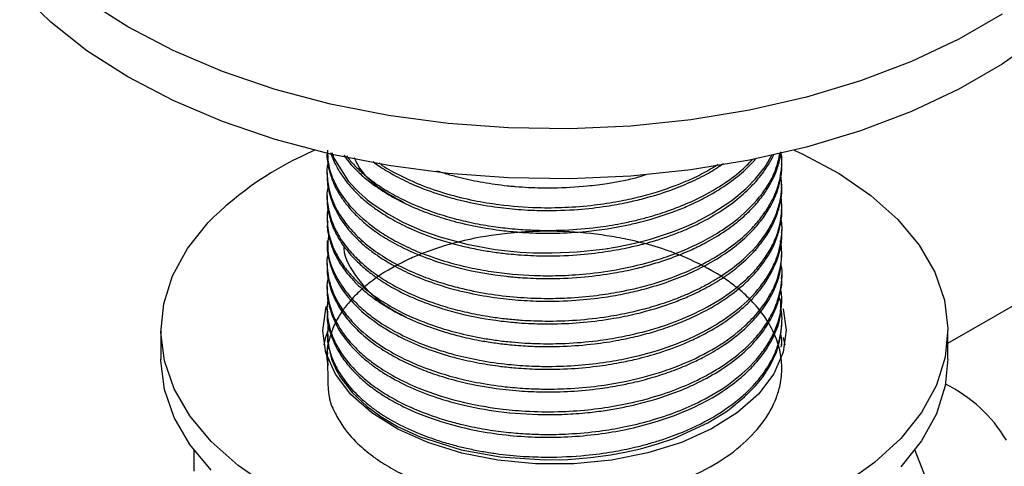
# Model space of a CAD drawing. Units: millimetres. Extents: x 5 to 995, y 5 to 995.
# Drawn here: x 120 to 148, y 785 to 798 of the extents above; entities that cross this region are included whole.
import ezdxf

# ---------------------------------------------------------------- set-up
doc = ezdxf.new("R2010")
doc.units = ezdxf.units.MM

msp = doc.modelspace()

# ---------------------------------------------------------------- linework, layer by layer
at = {"color": 7, "linetype": 'Continuous', "lineweight": 25}
for p, q in [((141.479, 793.942), (141.479, 794.023)), ((128.479, 793.699), (128.479, 793.617)), ((141.479, 793.293), (141.479, 793.375)), ((128.479, 793.05), (128.479, 792.969)), ((141.479, 792.645), (141.479, 792.726)), ((128.479, 792.402), (128.479, 792.321)), ((141.479, 791.997), (141.479, 792.078)), ((128.479, 791.754), (128.479, 791.673)), ((141.479, 791.349), (141.479, 791.43)), ((128.479, 791.106), (128.479, 791.025)), ((141.479, 790.701), (141.479, 790.782)), ((128.479, 790.458), (128.479, 790.377)), ((141.399, 790.131), (141.452, 790.003)), ((141.479, 790.053), (141.479, 790.134)), ((146.229, 788.824), (148.237, 789.983)), ((128.479, 789.81), (128.479, 789.729)), ((141.479, 789.405), (141.479, 789.486)), ((123.729, 789.189), (123.729, 788.372)), ((128.479, 789.162), (128.479, 789.081)), ((146.229, 788.372), (146.229, 789.189)), ((141.479, 788.757), (141.479, 788.838)), ((141.517, 788.99), (141.566, 788.78)), ((128.479, 788.513), (128.479, 788.449)), ((124.668, 785.774), (124.668, 785.17)), ((145.283, 785.766), (147.351, 780.435))]:
    msp.add_line(p, q, dxfattribs=at)
at = {"color": 7, "linetype": 'Continuous', "lineweight": 25, "flags": 128}
for points in [[(149.844, 798.426), (148.883, 797.584), (147.778, 796.802), (146.543, 796.089), (145.189, 795.451), (143.73, 794.896), (142.181, 794.429), (140.558, 794.055), (138.878, 793.778), (137.158, 793.6), (135.416, 793.523), (133.669, 793.549), (131.935, 793.676), (130.233, 793.904), (128.58, 794.23), (126.992, 794.652), (125.486, 795.163), (124.078, 795.76), (122.781, 796.437), (121.61, 797.185), (120.575, 797.998), (119.689, 798.867)], [(128.613, 794.276), (128.67, 794.117), (129.093, 793.448), (129.394, 793.13), (129.565, 792.978), (129.588, 792.959), (129.599, 792.95), (129.599, 792.95), (129.6, 792.95), (129.6, 792.95), (129.6, 792.95), (129.6, 792.95), (129.6, 792.95), (129.6, 792.95), (129.6, 792.949), (129.6, 792.949), (129.6, 792.949), (129.601, 792.949), (129.607, 792.944), (129.627, 792.927), (129.822, 792.778), (130.229, 792.511), (130.647, 792.284), (131.208, 792.037), (131.697, 791.864), (132.469, 791.655), (133.286, 791.507), (134.002, 791.431), (134.362, 791.411), (134.911, 791.404), (135.637, 791.434), (136.349, 791.511), (136.434, 791.524), (136.483, 791.531), (136.49, 791.532), (136.492, 791.532), (136.493, 791.532), (136.493, 791.532), (136.493, 791.532), (136.493, 791.532), (136.493, 791.532), (136.493, 791.532), (136.493, 791.532), (136.493, 791.532), (136.499, 791.533), (136.51, 791.535), (136.599, 791.549), (136.772, 791.579), (137.28, 791.685), (137.721, 791.8), (138.41, 792.027), (138.764, 792.17), (138.997, 792.276), (139.482, 792.53), (140.053, 792.904), (140.461, 793.245), (140.721, 793.511), (141, 793.866), (141.205, 794.218)], [(141.831, 794.339), (142.079, 794.226), (143.117, 793.673), (144.026, 793.048), (144.793, 792.363), (145.405, 791.628), (145.852, 790.855), (146.128, 790.055), (146.228, 789.241), (146.151, 788.427), (145.898, 787.624), (145.472, 786.847), (144.881, 786.106), (144.133, 785.414), (143.242, 784.781)], [(126.84, 784.705), (125.931, 785.329), (125.164, 786.014), (124.553, 786.749), (124.105, 787.523), (123.829, 788.323), (123.729, 789.136), (123.806, 789.95), (124.06, 790.753), (124.486, 791.531), (125.077, 792.271), (125.077, 792.271)], [(141.516, 789.808), (141.604, 789.194), (141.515, 788.565), (141.248, 787.952), (140.81, 787.373), (140.213, 786.844), (139.473, 786.379), (138.61, 785.99), (137.649, 785.688), (136.614, 785.482), (135.535, 785.378), (134.441, 785.377), (133.362, 785.48), (132.326, 785.684), (131.363, 785.984), (130.499, 786.371), (129.757, 786.835), (129.157, 787.363), (128.716, 787.941), (128.446, 788.554), (128.354, 789.183), (128.442, 789.813), (128.465, 789.885)], [(128.495, 789.08), (128.489, 788.874), (128.605, 788.365), (128.735, 788.067), (128.774, 787.995), (128.78, 787.984), (128.782, 787.98), (128.782, 787.98), (128.782, 787.979), (128.783, 787.979), (128.783, 787.979), (128.783, 787.979), (128.783, 787.979), (128.783, 787.979), (128.783, 787.979), (128.783, 787.979), (128.783, 787.979), (128.783, 787.979), (128.783, 787.978), (128.79, 787.966), (128.844, 787.875), (129.192, 787.42), (129.619, 787.019), (130.015, 786.73), (130.494, 786.448), (131.139, 786.15), (132.314, 785.777), (133.427, 785.574), (134.706, 785.489), (135.361, 785.503), (136.013, 785.555), (136.589, 785.634), (137.035, 785.717), (137.441, 785.81), (137.924, 785.946), (138.389, 786.105), (139.368, 786.551), (139.923, 786.896), (140.414, 787.288), (140.729, 787.606), (140.925, 787.847), (141.148, 788.19), (141.324, 788.567), (141.427, 788.919), (141.465, 789.156), (141.478, 789.405)], [(128.392, 788.78), (128.442, 788.996), (128.548, 789.291)], [(125.164, 785.197), (124.553, 785.933), (124.105, 786.706), (123.829, 787.506), (123.729, 788.32), (123.729, 788.372)], [(146.229, 788.372), (146.151, 787.61), (145.898, 786.808), (145.472, 786.03), (144.881, 785.289)]]:
    msp.add_lwpolyline(points, dxfattribs=at)
at = {"color": 8, "linetype": 'Continuous', "lineweight": 25, "flags": 128}
msp.add_lwpolyline([(147.778, 798.231), (146.543, 797.518), (145.189, 796.88), (143.73, 796.325), (142.181, 795.858), (140.558, 795.484), (138.878, 795.207), (137.158, 795.029), (135.416, 794.952), (133.669, 794.978), (131.935, 795.105), (130.233, 795.333), (128.58, 795.659), (126.992, 796.08), (125.486, 796.592), (124.078, 797.189), (122.781, 797.865), (121.61, 798.614)], dxfattribs=at)
at = {"color": 7, "linetype": 'Continuous', "lineweight": 25}
for centre, radius, start, end in [((131.847, 785.571), 9.525, 112.9921, 135.2958), ((144.321, 783.901), 4.178, 31.0099, 63.8981)]:
    msp.add_arc(centre, radius, start, end, dxfattribs=at)
for points, knots in [([(128.509, 794.009), (128.505, 793.995), (128.462, 793.861), (128.479, 793.568), (128.531, 793.169), (128.674, 792.791), (128.879, 792.417), (129.18, 792.029), (129.608, 791.629), (130.08, 791.294), (130.616, 790.992), (131.174, 790.744), (131.743, 790.547), (132.358, 790.376), (133.066, 790.232), (133.89, 790.133), (134.651, 790.1), (135.414, 790.115), (136.131, 790.178), (136.766, 790.277), (137.315, 790.393), (137.882, 790.543), (138.479, 790.748), (139.005, 790.977), (139.461, 791.214), (139.938, 791.511), (140.384, 791.861), (140.747, 792.232), (141.013, 792.574), (141.21, 792.907), (141.338, 793.209), (141.423, 793.494), (141.476, 793.82), (141.496, 794.098), (141.461, 794.269), (141.455, 794.296)], [0, 0, 0, 0, 0.003556, 0.034015, 0.072429, 0.103525, 0.130132, 0.170224, 0.208711, 0.246537, 0.276905, 0.315604, 0.346649, 0.370912, 0.41235, 0.452283, 0.489058, 0.519259, 0.558947, 0.58994, 0.61062, 0.639884, 0.676179, 0.706385, 0.730574, 0.760448, 0.802427, 0.833366, 0.861127, 0.891121, 0.916396, 0.934717, 0.959257, 0.993666, 1, 1, 1, 1]), ([(128.479, 794.266), (128.479, 794.265), (128.463, 794.103), (128.522, 793.798), (128.656, 793.388), (128.84, 793.055), (129.039, 792.776), (129.251, 792.536), (129.452, 792.345), (129.65, 792.177), (129.918, 791.973), (130.37, 791.686), (130.993, 791.381), (131.661, 791.137), (132.508, 790.9), (133.201, 790.779), (133.765, 790.721), (133.962, 790.704), (134.339, 790.68), (134.98, 790.665), (135.814, 790.708), (136.619, 790.815), (137.256, 790.945), (137.769, 791.081), (138.225, 791.227), (138.604, 791.371), (138.967, 791.529), (139.422, 791.755), (139.93, 792.07), (140.372, 792.423), (140.702, 792.75), (140.963, 793.069), (141.188, 793.429), (141.325, 793.737), (141.404, 794), (141.444, 794.163), (141.453, 794.264), (141.455, 794.296)], [0, 0, 0, 0, 0.000296, 0.043388, 0.081762, 0.112284, 0.136882, 0.162504, 0.184096, 0.196597, 0.216655, 0.252343, 0.299819, 0.341482, 0.372968, 0.443201, 0.45047, 0.459567, 0.473402, 0.507893, 0.556123, 0.598846, 0.631138, 0.656975, 0.682811, 0.708648, 0.724379, 0.750122, 0.79741, 0.834065, 0.861022, 0.893719, 0.923873, 0.958313, 0.974245, 0.991889, 1, 1, 1, 1]), ([(128.491, 794.347), (128.493, 794.219), (128.497, 793.939), (128.627, 793.54), (128.81, 793.181), (129.017, 792.884), (129.36, 792.489), (129.825, 792.104), (130.434, 791.736), (131.038, 791.443), (131.755, 791.183), (132.503, 790.991), (133.355, 790.835), (134.212, 790.756), (135.123, 790.751), (135.954, 790.802), (136.805, 790.924), (137.571, 791.102), (138.353, 791.343), (139.06, 791.64), (139.726, 792.017), (140.357, 792.468), (140.903, 793.034), (141.3, 793.68), (141.389, 794.085), (141.432, 794.28)], [0, 0, 0, 0, 0.034632, 0.075722, 0.109392, 0.135639, 0.162042, 0.228608, 0.260978, 0.298486, 0.350536, 0.390943, 0.424078, 0.487322, 0.522562, 0.562454, 0.61363, 0.654394, 0.686353, 0.746545, 0.784385, 0.825278, 0.895449, 0.949823, 1, 1, 1, 1]), ([(128.586, 794.264), (128.592, 794.242), (128.616, 794.156), (128.701, 793.96), (128.853, 793.678), (129.064, 793.393), (129.281, 793.155), (129.474, 792.973), (129.69, 792.792), (129.971, 792.586), (130.37, 792.339), (130.91, 792.068), (131.499, 791.839), (132.015, 791.684), (132.442, 791.578), (132.829, 791.497), (133.257, 791.427), (133.622, 791.382), (134.083, 791.341), (134.735, 791.311), (135.576, 791.337), (136.379, 791.426), (136.985, 791.535), (137.468, 791.647), (137.876, 791.761), (138.269, 791.891), (138.589, 792.014), (138.962, 792.174), (139.447, 792.415), (140.003, 792.768), (140.471, 793.158), (140.766, 793.473), (140.944, 793.702), (141.093, 793.923), (141.198, 794.094), (141.246, 794.219), (141.25, 794.231)], [0, 0, 0, 0, 0.006701, 0.026825, 0.061284, 0.096624, 0.120882, 0.142923, 0.161262, 0.187342, 0.222403, 0.26324, 0.311907, 0.345494, 0.363988, 0.392394, 0.416635, 0.440616, 0.456575, 0.496855, 0.552548, 0.599928, 0.635787, 0.660116, 0.688121, 0.712368, 0.736615, 0.752745, 0.790693, 0.844176, 0.89071, 0.927944, 0.9476, 0.963118, 0.996496, 1, 1, 1, 1]), ([(128.957, 794.2), (129.003, 794.135), (129.127, 793.96), (129.33, 793.753), (129.54, 793.564), (129.726, 793.413), (130.011, 793.207), (130.451, 792.941), (130.981, 792.688), (131.498, 792.493), (131.911, 792.363), (132.54, 792.195), (133.149, 792.084), (133.722, 792.021), (134.019, 791.996), (134.449, 791.971), (135.089, 791.965), (135.8, 792.007), (136.425, 792.085), (136.897, 792.167), (137.573, 792.313), (138.229, 792.514), (138.884, 792.785), (139.41, 793.043), (139.95, 793.381), (140.412, 793.75), (140.634, 793.987), (140.73, 794.091)], [0, 0, 0, 0, 0.025084, 0.06826, 0.085401, 0.105805, 0.134879, 0.180267, 0.237683, 0.276728, 0.307399, 0.33455, 0.419129, 0.437009, 0.453642, 0.480403, 0.524936, 0.583517, 0.624824, 0.653856, 0.682888, 0.769856, 0.801764, 0.843937, 0.907342, 0.959803, 1, 1, 1, 1]), ([(129.029, 794.184), (129.093, 794.103), (129.232, 793.927), (129.514, 793.662), (129.871, 793.38), (130.309, 793.102), (130.845, 792.827), (131.427, 792.594), (132.017, 792.411), (132.582, 792.273), (133.138, 792.171), (133.721, 792.098), (134.422, 792.048), (135.263, 792.047), (136.126, 792.12), (136.798, 792.227), (137.276, 792.33), (137.728, 792.446), (138.194, 792.591), (138.699, 792.785), (139.255, 793.04), (139.839, 793.383), (140.325, 793.75), (140.555, 793.991), (140.639, 794.078)], [0, 0, 0, 0, 0.032933, 0.071672, 0.114372, 0.161669, 0.209695, 0.2664, 0.311283, 0.350874, 0.395459, 0.433467, 0.47584, 0.542777, 0.608128, 0.656102, 0.686682, 0.713389, 0.757959, 0.795503, 0.837629, 0.903251, 0.965099, 1, 1, 1, 1]), ([(128.479, 793.617), (128.481, 793.556), (128.484, 793.404), (128.523, 793.167), (128.592, 792.928), (128.71, 792.635), (128.916, 792.277), (129.25, 791.877), (129.605, 791.559), (129.958, 791.299), (130.348, 791.056), (130.881, 790.785), (131.472, 790.552), (132.018, 790.387), (132.582, 790.247), (133.202, 790.133), (133.933, 790.052), (134.717, 790.016), (135.55, 790.039), (136.356, 790.126), (137.006, 790.242), (137.626, 790.389), (138.242, 790.579), (138.845, 790.82), (139.436, 791.113), (139.989, 791.462), (140.461, 791.852), (140.77, 792.18), (140.964, 792.432), (141.147, 792.71), (141.291, 792.999), (141.388, 793.287), (141.449, 793.55), (141.487, 793.76), (141.474, 793.913), (141.471, 793.941)], [0, 0, 0, 0, 0.016081, 0.039919, 0.062116, 0.079525, 0.118786, 0.160428, 0.195096, 0.217029, 0.246291, 0.281201, 0.3232, 0.352785, 0.372901, 0.41442, 0.448899, 0.482702, 0.530108, 0.570985, 0.602287, 0.629113, 0.668394, 0.70343, 0.735151, 0.780794, 0.820922, 0.853276, 0.87356, 0.889317, 0.927145, 0.948035, 0.962034, 0.992999, 1, 1, 1, 1]), ([(129.251, 794.135), (129.281, 794.066), (129.428, 793.721), (129.907, 793.263), (130.469, 792.959), (130.668, 792.851)], [0, 0, 0, 0, 0.1385587, 0.6940771, 1, 1, 1, 1]), ([(129.797, 794.015), (129.849, 793.976), (130.027, 793.843), (130.394, 793.623), (130.939, 793.351), (131.527, 793.126), (132.056, 792.969), (132.604, 792.835), (133.215, 792.723), (133.956, 792.642), (134.755, 792.607), (135.602, 792.635), (136.403, 792.726), (137.026, 792.839), (137.635, 792.984), (138.243, 793.171), (138.859, 793.42), (139.381, 793.673), (139.67, 793.868), (139.807, 793.96)], [0, 0, 0, 0, 0.022739, 0.078009, 0.140821, 0.214905, 0.264869, 0.298532, 0.372687, 0.433544, 0.496557, 0.58257, 0.654725, 0.70864, 0.752126, 0.825169, 0.886374, 0.94598, 1, 1, 1, 1]), ([(129.966, 793.978), (129.977, 793.969), (130.132, 793.844), (130.527, 793.636), (131.149, 793.341), (131.878, 793.092), (132.639, 792.905), (133.509, 792.761), (134.383, 792.693), (135.302, 792.701), (136.079, 792.763), (136.782, 792.871), (137.384, 793.001), (137.905, 793.146), (138.355, 793.299), (138.791, 793.474), (139.23, 793.676), (139.515, 793.852), (139.656, 793.939)], [0, 0, 0, 0, 0.005512, 0.074405, 0.147673, 0.230326, 0.308424, 0.376335, 0.479502, 0.549571, 0.627461, 0.692985, 0.74706, 0.801544, 0.849322, 0.887982, 0.944822, 1, 1, 1, 1]), ([(128.507, 793.309), (128.499, 793.282), (128.452, 793.108), (128.489, 792.772), (128.579, 792.37), (128.724, 792.048), (128.848, 791.835), (129.006, 791.604), (129.214, 791.355), (129.501, 791.082), (129.823, 790.824), (130.246, 790.545), (130.809, 790.249), (131.437, 789.997), (132.049, 789.809), (132.628, 789.67), (133.161, 789.576), (133.644, 789.516), (134.139, 789.474), (134.792, 789.45), (135.618, 789.476), (136.432, 789.569), (137.129, 789.7), (137.717, 789.848), (138.209, 790.005), (138.615, 790.16), (139.007, 790.331), (139.507, 790.587), (140.069, 790.952), (140.662, 791.464), (141.064, 791.978), (141.278, 792.408), (141.346, 792.597), (141.367, 792.662), (141.367, 792.663), (141.368, 792.664), (141.368, 792.664), (141.368, 792.665), (141.368, 792.665), (141.368, 792.665), (141.368, 792.665), (141.368, 792.665), (141.368, 792.665), (141.368, 792.665), (141.368, 792.666), (141.369, 792.67), (141.373, 792.68), (141.396, 792.757), (141.446, 792.96), (141.494, 793.268), (141.463, 793.507), (141.449, 793.617)], [0, 0, 0, 0, 0.006832, 0.04432, 0.083611, 0.108878, 0.127588, 0.139929, 0.171143, 0.196502, 0.21965, 0.250463, 0.288935, 0.328803, 0.359667, 0.387872, 0.418056, 0.438652, 0.457987, 0.48878, 0.53102, 0.574032, 0.604863, 0.633273, 0.663444, 0.682924, 0.700847, 0.73161, 0.775201, 0.817344, 0.87817, 0.908621, 0.92385, 0.924088, 0.924207, 0.924267, 0.924271, 0.924273, 0.924273, 0.924274, 0.924275, 0.924275, 0.924277, 0.92431, 0.924385, 0.924577, 0.925133, 0.926923, 0.943146, 0.973859, 1, 1, 1, 1]), ([(131.609, 793.757), (131.717, 793.722), (131.94, 793.65), (132.381, 793.534), (132.941, 793.417), (133.413, 793.35), (133.691, 793.321), (133.771, 793.314), (133.955, 793.297), (134.348, 793.271), (135.033, 793.258), (135.79, 793.301), (136.442, 793.383), (136.904, 793.467), (137.285, 793.541), (137.507, 793.616), (137.603, 793.649)], [0, 0, 0, 0, 0.0604893, 0.1238843, 0.2347118, 0.3487985, 0.3577214, 0.3706868, 0.3881865, 0.4473693, 0.5610193, 0.7165915, 0.809949, 0.8785076, 0.9470659, 1, 1, 1, 1]), ([(128.484, 792.969), (128.482, 792.943), (128.473, 792.786), (128.526, 792.483), (128.653, 792.099), (128.849, 791.74), (129.086, 791.417), (129.325, 791.165), (129.535, 790.977), (129.716, 790.829), (129.987, 790.631), (130.413, 790.369), (131.001, 790.083), (131.646, 789.845), (132.454, 789.619), (133.145, 789.492), (133.717, 789.429), (134.007, 789.404), (134.412, 789.38), (135.033, 789.372), (135.823, 789.413), (136.602, 789.516), (137.492, 789.697), (138.221, 789.919), (138.887, 790.193), (139.352, 790.423), (139.816, 790.701), (140.179, 790.969), (140.433, 791.19), (140.647, 791.399), (140.853, 791.632), (141.082, 791.95), (141.258, 792.275), (141.374, 792.585), (141.446, 792.883), (141.486, 793.11), (141.473, 793.264), (141.471, 793.293)], [0, 0, 0, 0, 0.006993, 0.041165, 0.079212, 0.109347, 0.139394, 0.170635, 0.184191, 0.197679, 0.217737, 0.249803, 0.290982, 0.332632, 0.363635, 0.424579, 0.439183, 0.44971, 0.467884, 0.499116, 0.540957, 0.583958, 0.615462, 0.678391, 0.702682, 0.733901, 0.766545, 0.798955, 0.818438, 0.832616, 0.859324, 0.883292, 0.918089, 0.943703, 0.961898, 0.992671, 1, 1, 1, 1]), ([(128.505, 792.707), (128.495, 792.634), (128.473, 792.479), (128.481, 792.24), (128.514, 791.994), (128.577, 791.755), (128.669, 791.515), (128.81, 791.238), (129.012, 790.942), (129.259, 790.663), (129.495, 790.442), (129.774, 790.213), (130.163, 789.946), (130.767, 789.617), (131.459, 789.337), (132.209, 789.116), (132.804, 788.987), (133.333, 788.905), (133.736, 788.859), (134.149, 788.827), (134.66, 788.806), (135.352, 788.814), (136.134, 788.88), (136.872, 788.999), (137.48, 789.136), (138.241, 789.357), (139.128, 789.714), (139.899, 790.178), (140.406, 790.591), (140.737, 790.923), (141.012, 791.274), (141.218, 791.625), (141.354, 791.953), (141.434, 792.246), (141.477, 792.545), (141.487, 792.801), (141.462, 792.965), (141.454, 793.017)], [0, 0, 0, 0, 0.018304, 0.038833, 0.059362, 0.079892, 0.09901, 0.120527, 0.151756, 0.177978, 0.198193, 0.216114, 0.247269, 0.284446, 0.334399, 0.366681, 0.403768, 0.423852, 0.443776, 0.461538, 0.482356, 0.515503, 0.558173, 0.592225, 0.621641, 0.648569, 0.709777, 0.769564, 0.800344, 0.829512, 0.860103, 0.891312, 0.916966, 0.939789, 0.961232, 0.987654, 1, 1, 1, 1]), ([(128.499, 792.32), (128.492, 792.275), (128.467, 792.108), (128.535, 791.825), (128.644, 791.477), (128.826, 791.127), (129.044, 790.823), (129.274, 790.569), (129.462, 790.391), (129.707, 790.184), (130.083, 789.914), (130.647, 789.595), (131.251, 789.338), (131.786, 789.158), (132.28, 789.021), (132.764, 788.915), (133.24, 788.837), (133.592, 788.793), (133.983, 788.757), (134.505, 788.726), (135.257, 788.728), (136.064, 788.791), (136.775, 788.9), (137.36, 789.026), (137.898, 789.173), (138.409, 789.347), (138.941, 789.568), (139.442, 789.823), (139.965, 790.153), (140.412, 790.509), (140.828, 790.94), (141.125, 791.361), (141.325, 791.779), (141.434, 792.163), (141.488, 792.449), (141.473, 792.616), (141.471, 792.645)], [0, 0, 0, 0, 0.0118232, 0.0438873, 0.0742434, 0.1045857, 0.1391974, 0.1599958, 0.179295, 0.1935889, 0.2251425, 0.2694179, 0.3114893, 0.3371033, 0.3615771, 0.3929504, 0.4138705, 0.4347905, 0.4461746, 0.4722524, 0.5121997, 0.5563976, 0.591169, 0.6193851, 0.6471121, 0.6776516, 0.7053039, 0.7418314, 0.773932, 0.8167187, 0.8509956, 0.8963326, 0.9292698, 0.9585157, 0.9927709, 1, 1, 1, 1]), ([(128.52, 791.95), (128.504, 791.766), (128.467, 791.364), (128.658, 790.862), (128.92, 790.415), (129.198, 790.072), (129.547, 789.742), (129.944, 789.441), (130.441, 789.137), (131.03, 788.857), (131.616, 788.643), (132.204, 788.472), (132.859, 788.325), (133.598, 788.218), (134.298, 788.167), (135.003, 788.156), (135.76, 788.193), (136.533, 788.289), (137.404, 788.46), (138.365, 788.742), (139.389, 789.202), (140.249, 789.775), (140.807, 790.337), (141.132, 790.815), (141.297, 791.154), (141.409, 791.483), (141.477, 791.86), (141.5, 792.173), (141.458, 792.359), (141.454, 792.377)], [0, 0, 0, 0, 0.04622, 0.100856, 0.127932, 0.164494, 0.195539, 0.224576, 0.258754, 0.299779, 0.333925, 0.357902, 0.393779, 0.433968, 0.465781, 0.493505, 0.533466, 0.572424, 0.604279, 0.661977, 0.721875, 0.783236, 0.842409, 0.875365, 0.905505, 0.9262, 0.955289, 0.995623, 1, 1, 1, 1]), ([(128.495, 788.432), (128.493, 788.003), (128.489, 787.284), (128.667, 786.899), (128.924, 786.42), (129.233, 786.063), (129.558, 785.77), (129.79, 785.587), (130.121, 785.358), (130.598, 785.085), (131.192, 784.822), (131.76, 784.628), (132.267, 784.488), (132.793, 784.372), (133.438, 784.268), (134.125, 784.205), (134.977, 784.182), (135.755, 784.222), (136.465, 784.314), (136.931, 784.396), (137.393, 784.498), (137.883, 784.632), (138.605, 784.876), (139.463, 785.272), (140.312, 785.858), (140.958, 786.532), (141.26, 787.073), (141.385, 787.448), (141.436, 787.65), (141.485, 787.964), (141.48, 788.385), (141.364, 788.889), (141.145, 789.359), (140.839, 789.799), (140.527, 790.13), (140.205, 790.411), (139.922, 790.624), (139.405, 790.958), (138.734, 791.292), (137.86, 791.6), (137.142, 791.783), (136.275, 791.94), (135.396, 792.024), (134.442, 792.029), (133.476, 791.963), (132.39, 791.782), (131.555, 791.529), (131.07, 791.336), (130.833, 791.234), (130.533, 791.09), (130.14, 790.872), (129.763, 790.615), (129.407, 790.32), (129.123, 790.028), (128.874, 789.7), (128.681, 789.363), (128.515, 788.898), (128.43, 788.5), (128.5, 788.234), (128.511, 788.195)], [0, 0, 0, 0, 0.027929, 0.046869, 0.063533, 0.089552, 0.098589, 0.107983, 0.118563, 0.136652, 0.157323, 0.173508, 0.184888, 0.198383, 0.214618, 0.233521, 0.248691, 0.276272, 0.289518, 0.300866, 0.311216, 0.324865, 0.339515, 0.370803, 0.402364, 0.432425, 0.464401, 0.47125, 0.478934, 0.489252, 0.509658, 0.529955, 0.551085, 0.568737, 0.587673, 0.597063, 0.609973, 0.620493, 0.652005, 0.672277, 0.693261, 0.707945, 0.737324, 0.756941, 0.776721, 0.807701, 0.838681, 0.845159, 0.850906, 0.860468, 0.873843, 0.89103, 0.9034, 0.919849, 0.93386, 0.949339, 0.965348, 0.994862, 1, 1, 1, 1]), ([(128.48, 791.673), (128.48, 791.667), (128.466, 791.502), (128.524, 791.193), (128.664, 790.776), (128.94, 790.287), (129.401, 789.759), (130.074, 789.262), (130.768, 788.89), (131.453, 788.612), (132.149, 788.402), (132.811, 788.256), (133.377, 788.168), (133.933, 788.11), (134.568, 788.075), (135.347, 788.084), (136.133, 788.152), (136.788, 788.255), (137.386, 788.383), (138.044, 788.565), (138.668, 788.798), (139.211, 789.054), (139.727, 789.343), (140.189, 789.673), (140.557, 790.008), (140.791, 790.263), (141.073, 790.627), (141.362, 791.176), (141.495, 791.687), (141.475, 791.975), (141.474, 791.997)], [0, 0, 0, 0, 0.001554, 0.043347, 0.080851, 0.112822, 0.17749, 0.233989, 0.276204, 0.319008, 0.358823, 0.39292, 0.424086, 0.44546, 0.476325, 0.518037, 0.559549, 0.592438, 0.616966, 0.652381, 0.698316, 0.724201, 0.753668, 0.801881, 0.829576, 0.852399, 0.873465, 0.928554, 0.994563, 1, 1, 1, 1]), ([(128.512, 791.391), (128.504, 791.364), (128.457, 791.211), (128.482, 790.93), (128.538, 790.566), (128.657, 790.241), (128.824, 789.918), (129.063, 789.577), (129.485, 789.131), (130.054, 788.706), (130.746, 788.335), (131.388, 788.069), (132.062, 787.858), (132.783, 787.691), (133.477, 787.585), (134.101, 787.532), (134.691, 787.509), (135.394, 787.52), (136.381, 787.607), (137.293, 787.784), (138.081, 788.015), (138.8, 788.279), (139.638, 788.698), (140.353, 789.227), (140.856, 789.756), (141.165, 790.214), (141.348, 790.629), (141.451, 791.02), (141.497, 791.385), (141.46, 791.648), (141.443, 791.764)], [0, 0, 0, 0, 0.006952, 0.038592, 0.069344, 0.09798, 0.121184, 0.152855, 0.18913, 0.246924, 0.284769, 0.323333, 0.358885, 0.393108, 0.432687, 0.459567, 0.481523, 0.515408, 0.557469, 0.620124, 0.647587, 0.679249, 0.737383, 0.798771, 0.836958, 0.879576, 0.914277, 0.937931, 0.972671, 1, 1, 1, 1]), ([(128.482, 791.025), (128.481, 791.011), (128.468, 790.841), (128.527, 790.53), (128.678, 790.092), (128.924, 789.674), (129.257, 789.277), (129.664, 788.913), (130.115, 788.599), (130.603, 788.328), (131.096, 788.105), (131.651, 787.901), (132.344, 787.702), (133.135, 787.547), (133.933, 787.459), (134.682, 787.426), (135.457, 787.442), (136.202, 787.514), (136.814, 787.613), (137.35, 787.727), (137.872, 787.868), (138.411, 788.051), (138.869, 788.242), (139.323, 788.464), (139.814, 788.751), (140.3, 789.114), (140.727, 789.529), (141.063, 789.961), (141.312, 790.439), (141.458, 790.906), (141.468, 791.213), (141.472, 791.349)], [0, 0, 0, 0, 0.0036035, 0.0446, 0.081362, 0.1206665, 0.1595866, 0.1960733, 0.2332805, 0.2653825, 0.2974847, 0.32688, 0.3634107, 0.4125368, 0.4502508, 0.4831981, 0.5230034, 0.5639351, 0.5934298, 0.6156157, 0.6470473, 0.6770886, 0.7061766, 0.7287017, 0.7629821, 0.8067978, 0.8426189, 0.8826938, 0.9241587, 0.9662044, 1, 1, 1, 1]), ([(128.957, 791.607), (128.957, 791.581), (128.946, 791.265), (129.318, 790.685), (129.913, 790.006), (130.509, 789.691), (130.735, 789.571)], [0, 0, 0, 0, 0.032988, 0.407407, 0.774528, 1, 1, 1, 1]), ([(128.514, 790.727), (128.502, 790.679), (128.458, 790.501), (128.492, 790.152), (128.591, 789.731), (128.781, 789.341), (129.004, 789.009), (129.277, 788.695), (129.58, 788.421), (129.951, 788.141), (130.427, 787.846), (131.052, 787.55), (131.849, 787.264), (132.612, 787.075), (133.391, 786.95), (134.11, 786.877), (134.946, 786.855), (135.813, 786.902), (136.763, 787.025), (137.687, 787.235), (138.553, 787.532), (139.24, 787.846), (139.955, 788.268), (140.5, 788.717), (140.902, 789.178), (141.159, 789.561), (141.351, 789.976), (141.474, 790.481), (141.511, 790.853), (141.456, 791.083), (141.454, 791.095)], [0, 0, 0, 0, 0.012136, 0.044754, 0.086738, 0.118217, 0.145381, 0.17539, 0.205399, 0.225886, 0.262789, 0.304975, 0.340828, 0.396061, 0.421926, 0.454725, 0.498677, 0.538972, 0.576117, 0.633915, 0.675821, 0.71502, 0.754385, 0.815953, 0.843962, 0.876596, 0.913038, 0.945235, 0.997087, 1, 1, 1, 1]), ([(128.485, 790.377), (128.483, 790.354), (128.469, 790.19), (128.546, 789.785), (128.793, 789.175), (129.222, 788.66), (129.606, 788.322), (129.802, 788.172), (130.021, 788.02), (130.357, 787.809), (130.93, 787.518), (131.625, 787.258), (132.44, 787.03), (133.426, 786.847), (134.434, 786.777), (135.291, 786.79), (135.88, 786.832), (136.413, 786.899), (136.868, 786.976), (137.354, 787.081), (137.916, 787.232), (138.485, 787.43), (139.082, 787.688), (139.717, 788.033), (140.331, 788.482), (140.796, 788.956), (141.123, 789.413), (141.298, 789.775), (141.404, 790.097), (141.452, 790.352), (141.492, 790.566), (141.473, 790.681), (141.47, 790.7)], [0, 0, 0, 0, 0.005978, 0.04291, 0.106185, 0.16946, 0.190582, 0.211704, 0.218107, 0.242009, 0.28635, 0.331943, 0.365265, 0.420921, 0.484714, 0.514022, 0.546782, 0.571547, 0.593692, 0.615899, 0.647131, 0.683664, 0.712062, 0.754939, 0.808982, 0.854045, 0.889998, 0.931543, 0.947124, 0.971404, 0.995182, 1, 1, 1, 1]), ([(128.508, 790.1), (128.5, 790.061), (128.466, 789.9), (128.481, 789.613), (128.543, 789.256), (128.676, 788.893), (128.911, 788.47), (129.273, 788.038), (129.731, 787.648), (130.217, 787.32), (130.779, 787.023), (131.38, 786.778), (131.923, 786.605), (132.439, 786.472), (132.985, 786.362), (133.574, 786.28), (134.127, 786.234), (134.724, 786.212), (135.436, 786.226), (136.216, 786.298), (136.994, 786.428), (137.742, 786.609), (138.483, 786.857), (139.291, 787.216), (140.085, 787.704), (140.675, 788.245), (141.036, 788.716), (141.232, 789.064), (141.364, 789.389), (141.454, 789.742), (141.496, 790.072), (141.464, 790.297), (141.454, 790.371)], [0, 0, 0, 0, 0.0098, 0.040755, 0.071711, 0.099692, 0.133557, 0.182605, 0.218854, 0.250878, 0.289706, 0.327998, 0.355743, 0.378092, 0.408284, 0.437661, 0.463865, 0.487084, 0.521958, 0.563756, 0.597415, 0.634838, 0.676341, 0.716038, 0.775539, 0.835142, 0.867259, 0.89779, 0.921955, 0.946638, 0.982385, 1, 1, 1, 1]), ([(128.498, 789.728), (128.492, 789.688), (128.459, 789.481), (128.553, 789.15), (128.69, 788.788), (128.832, 788.537), (128.958, 788.351), (129.125, 788.137), (129.371, 787.875), (129.68, 787.612), (130.032, 787.361), (130.47, 787.097), (131.05, 786.822), (131.848, 786.535), (132.73, 786.317), (133.68, 786.182), (134.531, 786.13), (135.379, 786.141), (136.217, 786.216), (137.057, 786.358), (137.834, 786.555), (138.517, 786.793), (139.2, 787.095), (139.825, 787.456), (140.356, 787.868), (140.679, 788.19), (140.883, 788.436), (141.032, 788.641), (141.256, 789.013), (141.459, 789.491), (141.449, 789.895), (141.445, 790.053)], [0, 0, 0, 0, 0.0105923, 0.0542585, 0.0867443, 0.1077224, 0.1232771, 0.1390223, 0.1689297, 0.2008848, 0.2216315, 0.2528597, 0.2957738, 0.3336651, 0.3930173, 0.4374623, 0.4780039, 0.5189547, 0.561751, 0.6018603, 0.6463049, 0.6848461, 0.7173761, 0.770461, 0.8117605, 0.8449228, 0.8629264, 0.8794125, 0.9002061, 0.9608822, 1, 1, 1, 1]), ([(128.511, 789.451), (128.495, 789.224), (128.468, 788.837), (128.637, 788.328), (128.88, 787.87), (129.173, 787.506), (129.481, 787.214), (129.713, 787.022), (130.031, 786.793), (130.5, 786.513), (131.095, 786.237), (131.67, 786.033), (132.128, 785.902), (132.519, 785.808), (132.903, 785.732), (133.429, 785.649), (134.05, 785.586), (134.913, 785.558), (135.774, 785.599), (136.612, 785.71), (137.196, 785.828), (137.643, 785.943), (138.021, 786.055), (138.632, 786.267), (139.439, 786.638), (140.193, 787.149), (140.733, 787.666), (141.089, 788.137), (141.281, 788.52), (141.379, 788.805), (141.435, 789.016), (141.484, 789.352), (141.497, 789.647), (141.446, 789.847), (141.439, 789.873)], [0, 0, 0, 0, 0.056114, 0.095526, 0.127814, 0.174593, 0.194103, 0.212034, 0.232158, 0.266441, 0.307514, 0.339799, 0.361511, 0.379444, 0.399289, 0.418424, 0.455847, 0.48714, 0.538587, 0.575109, 0.605849, 0.6237, 0.642277, 0.664169, 0.72159, 0.782369, 0.821458, 0.863184, 0.902764, 0.914827, 0.931377, 0.952767, 0.993908, 1, 1, 1, 1]), ([(141.465, 788.715), (141.472, 788.77), (141.487, 788.894), (141.466, 789.016), (141.454, 789.084)], [0, 0, 0, 0, 0.449373, 1, 1, 1, 1]), ([(128.505, 788.803), (128.502, 788.792), (128.488, 788.745), (128.494, 788.697), (128.498, 788.662)], [0, 0, 0, 0, 0.249373, 1, 1, 1, 1]), ([(128.507, 788.794), (128.498, 788.753), (128.476, 788.66), (128.486, 788.566), (128.492, 788.514)], [0, 0, 0, 0, 0.44363, 1, 1, 1, 1])]:
    msp.add_open_spline(points, degree=3, knots=knots, dxfattribs=at)

doc.saveas('drawing.dxf')
